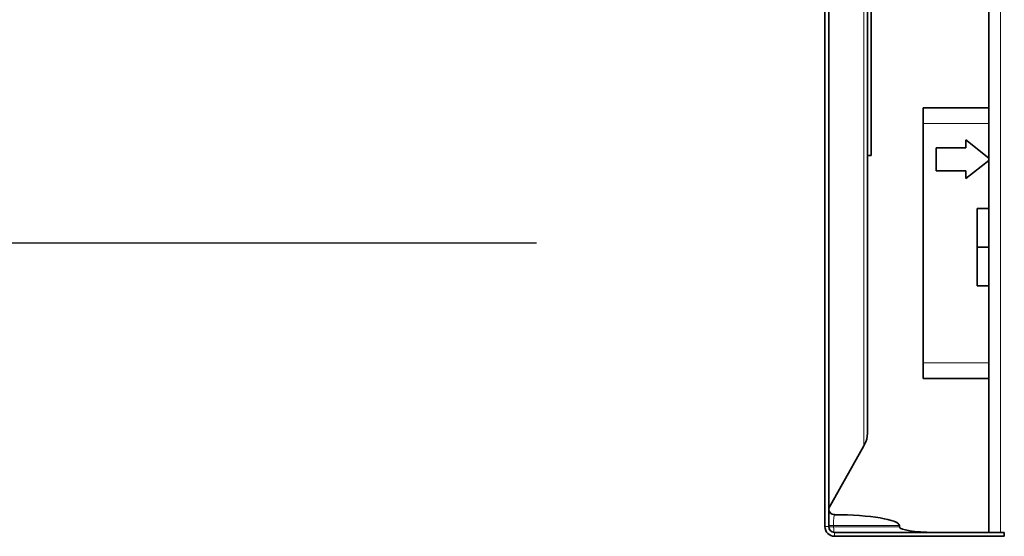
# Model space of a CAD drawing. Units: millimetres. Extents: x 767 to 6707, y -1461 to 6939.
# Drawn here: x 4730 to 4858, y 4538 to 4605 of the extents above; entities that cross this region are included whole.
import ezdxf

# ---------------------------------------------------------------- set-up
doc = ezdxf.new("R2010")
doc.units = ezdxf.units.MM
doc.header["$LTSCALE"] = 20
for name, color, linetype, lineweight in [('Dimensions(RHEEM-ISO)', 7, 'Continuous', 25), ('Visible Edges(RHEEM-ISO)', 7, 'Continuous', 35), ('Visible Tangent Edges(RHEEM-ISO)', 7, 'Continuous', 18)]:
    doc.layers.add(name, color=color, linetype=linetype, lineweight=lineweight)
doc.styles.add('Current-ISO-RHEEM-ISO', font='arial.ttf')
doc.dimstyles.new('DEFAULT-ISO-Method 1b-RHEEM-ISO', dxfattribs={"dimscale": 20, "dimtxt": 2.5, "dimasz": 2.5, "dimexe": 2.5, "dimexo": 2.5, "dimgap": 0.762, "dimtad": 1, "dimtih": 1, "dimtoh": 1, "dimdec": 1, "dimrnd": 1e-08, "dimdsep": 46, "dimtxsty": 'Current-ISO-RHEEM-ISO', "dimcen": 0.09, "dimdle": 10, "dimclrd": 7, "dimclre": 7, "dimclrt": 7, "dimadec": 1, "dimazin": 2, "dimtfac": 1, "dimtdec": 1, "dimtmove": 0, "dimatfit": 3, "dimfxl": 1, "dimtolj": 1, "dimlwd": 25, "dimlwe": 25, "dimarcsym": 0})

# ---------------------------------------------------------------- blocks, each defined once
blk = doc.blocks.new('*D14')
at = {"layer": 'Defpoints', "color": 0, "linetype": 'Continuous', "transparency": 16777216}
for p in [(5019.23, 5275.6), (4082.98, 4501.92), (4859.47, 4501.92)]:
    blk.add_point(p, dxfattribs=at)
at = {"layer": 'Dimensions(RHEEM-ISO)', "color": 7, "linetype": 'Continuous', "lineweight": 25, "transparency": 16777216}
for p, q in [((4969.23, 5275.6), (4032.98, 5275.6)), ((4082.98, 5225.6), (4082.98, 4929.74)), ((4082.98, 4551.92), (4082.98, 4847.78)), ((4809.47, 4501.92), (4032.98, 4501.92))]:
    blk.add_line(p, q, dxfattribs=at)
at = {"layer": 'Dimensions(RHEEM-ISO)', "color": 7, "linetype": 'Continuous', "transparency": 16777216}
for points in [[(4074.64, 5225.6), (4091.31, 5225.6), (4082.98, 5275.6)], [(4074.64, 4551.92), (4091.31, 4551.92), (4082.98, 4501.92)]]:
    blk.add_solid(points, dxfattribs=at)
at = {"layer": 'Dimensions(RHEEM-ISO)', "color": 7, "linetype": 'Continuous', "lineweight": 25, "transparency": 16777216, "insert": (4049.54, 4914.5), "char_height": 50, "attachment_point": 1, "style": 'Current-ISO-RHEEM-ISO'}
blk.add_mtext('\\A1; \\fArial|b0|i0;\\H49.7840;C', dxfattribs=at)
blk = doc.blocks.new('*D27')
at = {"layer": 'Defpoints', "color": 0, "linetype": 'Continuous', "transparency": 16777216}
for p in [(4242.89, 5275.6), (5019.23, 5275.6), (4847.23, 4576.25)]:
    blk.add_point(p, dxfattribs=at)
at = {"layer": 'Dimensions(RHEEM-ISO)', "color": 7, "linetype": 'Continuous', "lineweight": 25, "transparency": 16777216}
for p, q in [((4969.23, 5275.6), (4192.89, 5275.6)), ((4242.89, 5225.6), (4242.89, 4966.16)), ((4242.89, 4626.25), (4242.89, 4885.68)), ((4797.23, 4576.25), (4192.89, 4576.25))]:
    blk.add_line(p, q, dxfattribs=at)
at = {"layer": 'Dimensions(RHEEM-ISO)', "color": 7, "linetype": 'Continuous', "transparency": 16777216}
for points in [[(4234.56, 5225.6), (4251.22, 5225.6), (4242.89, 5275.6)], [(4234.56, 4626.25), (4251.22, 4626.25), (4242.89, 4576.25)]]:
    blk.add_solid(points, dxfattribs=at)
at = {"layer": 'Dimensions(RHEEM-ISO)', "color": 7, "linetype": 'Continuous', "lineweight": 25, "transparency": 16777216, "insert": (4210.06, 4950.92), "char_height": 50, "attachment_point": 1, "style": 'Current-ISO-RHEEM-ISO'}
blk.add_mtext('\\A1; \\fArial|b0|i0;\\H49.7840;K', dxfattribs=at)

msp = doc.modelspace()

# ---------------------------------------------------------------- linework, layer by layer
at = {"layer": 'Visible Edges(RHEEM-ISO)'}
for p, q in [((4855.73, 4538.82), (4855.73, 4704.52)), ((4834.53, 4703.77), (4834.53, 4539.57)), ((4835.03, 4703.77), (4835.03, 4539.57)), ((4840.03, 4551.65), (4840.03, 4691.68)), ((4840.53, 4587.62), (4840.53, 4654.12)), ((4855.73, 4593.75), (4847.23, 4593.75)), ((4847.23, 4591.75), (4847.23, 4593.75)), ((4847.23, 4591.75), (4847.23, 4560.75)), ((4848.93, 4588.61), (4852.76, 4588.61)), ((4848.93, 4585.61), (4848.93, 4588.61)), ((4852.76, 4589.61), (4855.73, 4587.27)), ((4852.76, 4588.61), (4852.76, 4589.61)), ((4840.03, 4587.62), (4840.53, 4587.62)), ((4855.73, 4586.96), (4852.76, 4584.61)), ((4852.76, 4585.61), (4848.93, 4585.61)), ((4852.76, 4584.61), (4852.76, 4585.61)), ((4854.23, 4580.75), (4854.23, 4575.75)), ((4855.73, 4580.75), (4854.23, 4580.75)), ((4855.73, 4575.75), (4854.23, 4575.75)), ((4854.23, 4575.75), (4854.23, 4570.75)), ((4855.73, 4570.75), (4854.23, 4570.75)), ((4847.23, 4558.75), (4847.23, 4560.75)), ((4847.23, 4558.75), (4855.73, 4558.75)), ((4839.55, 4550.02), (4835.03, 4541.96)), ((4839.64, 4550.18), (4839.55, 4550.02)), ((4844.16, 4539.72), (4844.18, 4539.53)), ((4857.7, 4538.82), (4835.78, 4538.82)), ((4835.78, 4538.32), (4857.7, 4538.32)), ((4857.7, 4538.82), (4857.73, 4538.82)), ((4857.7, 4538.32), (4857.7, 4538.82)), ((4857.73, 4538.32), (4857.7, 4538.32))]:
    msp.add_line(p, q, dxfattribs=at)
for centre, radius, start, end in [((4837.03, 4551.65), 3, 330.6978, 0), ((4835.76, 4541.85), 0.73, 180, 269.763), ((4835.78, 4539.57), 1.25, 180, 270), ((4835.78, 4539.57), 0.75, 180, 270)]:
    msp.add_arc(centre, radius, start, end, dxfattribs=at)
for centre, major_axis, end_param in [((4835.54, 4539.7), (-8.62, 0), 4.687278), ((4848.61, 4539.55), (4.43, 0), 4.712389)]:
    msp.add_ellipse(centre, major_axis=major_axis, ratio=0.164701, start_param=3.159046, end_param=end_param, dxfattribs=at)
at = {"layer": 'Visible Tangent Edges(RHEEM-ISO)'}
for p, q in [((4857.23, 4704.52), (4857.23, 4538.82)), ((4839.55, 4693.32), (4839.55, 4550.02)), ((4847.23, 4591.75), (4855.73, 4591.75)), ((4855.73, 4560.75), (4847.23, 4560.75)), ((4834.53, 4539.57), (4835.03, 4539.57)), ((4835.64, 4539.55), (4835.64, 4539.72)), ((4835.64, 4539.72), (4844.16, 4539.72)), ((4844.18, 4539.53), (4835.66, 4539.53)), ((4835.78, 4538.82), (4835.78, 4538.32))]:
    msp.add_line(p, q, dxfattribs=at)
msp.add_arc((4835.66, 4539.55), 0.02, 180, 270, dxfattribs=at)
for centre, major_axis, ratio, start_param, end_param in [((4835.76, 4541.85), (-0.73, 0.003), 0.999693, 0.00411, 1.570796), ((4835.76, 4539.7), (0, 1.42), 0.084155, 0.02511, 1.553343), ((4835.76, 4539.73), (-0.73, 0), 0.017691, 0, 1.406383), ((4835.76, 4539.57), (-0.73, 0), 0.017691, 0, 1.406383), ((4835.78, 4539.55), (0, -0.73), 0.163698, 4.729842, 6.283185)]:
    msp.add_ellipse(centre, major_axis=major_axis, ratio=ratio, start_param=start_param, end_param=end_param, dxfattribs=at)

# ---------------------------------------------------------------- dimensions: what is measured, and where the dimension line sits
at = {"layer": 'Dimensions(RHEEM-ISO)', "color": 7, "linetype": 'Continuous', "lineweight": 25}
for base, p1, p2, text, override, picture, middle in [((4082.98, 4501.92), (5019.23, 5275.6), (4859.47, 4501.92), ' \\fArial|b0|i0;\\H49.7840;C', {"dimgap": 0.762, "dimdec": 0, "dimtol": 0, "dimlim": 0, "dimtp": 0, "dimtm": 0, "dimtdec": 0, "dimtofl": 0, "dimatfit": 1}, '*D14', (4082.98, 4888.76)), ((4242.89, 5275.6), (4847.23, 4576.25), (5019.23, 5275.6), ' \\fArial|b0|i0;\\H49.7840;K', {"dimgap": 0.762, "dimdec": 1, "dimtol": 0, "dimlim": 0, "dimtp": 0, "dimtm": 0, "dimtdec": 1, "dimtofl": 0, "dimatfit": 1}, '*D27', (4242.89, 4925.92))]:
    dim = msp.add_linear_dim(base=base, p1=p1, p2=p2, angle=90, text=text, dimstyle='DEFAULT-ISO-Method 1b-RHEEM-ISO', override=override, dxfattribs=at)
    dim.commit()
    dim.dimension.update_dxf_attribs({"geometry": picture, "text_midpoint": middle, "dimtype": 160})

doc.saveas('drawing.dxf')
